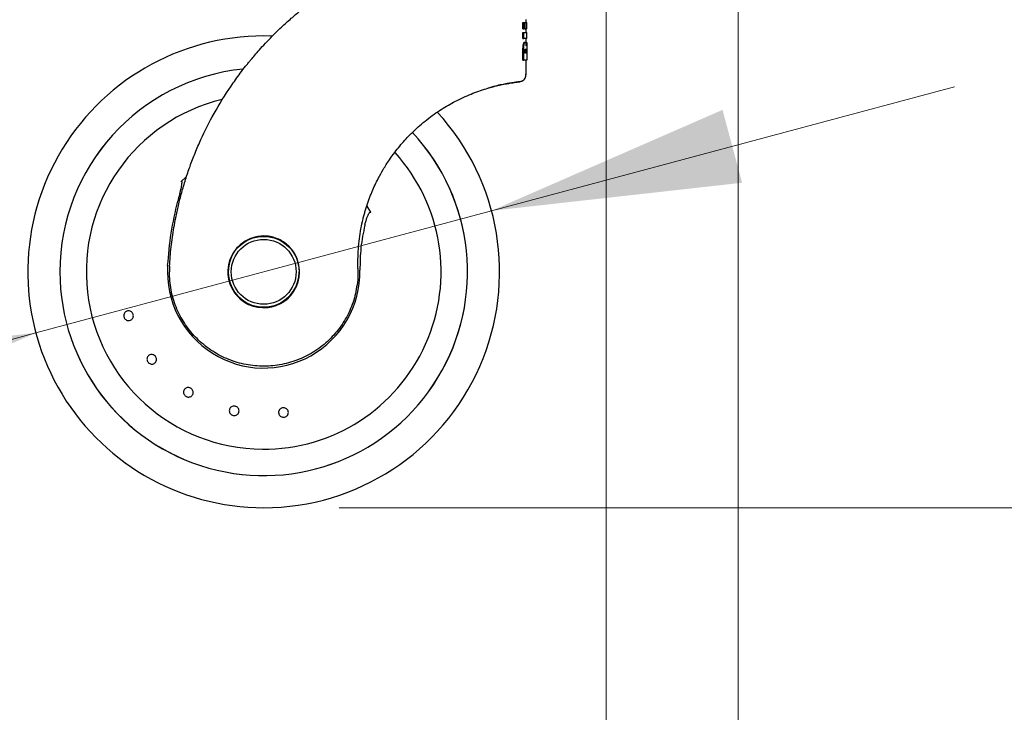
# Model space of a CAD drawing. Units: millimetres. Extents: x 0 to 210, y 0 to 297.
# Drawn here: x 65 to 78, y 207 to 217 of the extents above; entities that cross this region are included whole.
import ezdxf

# ---------------------------------------------------------------- set-up
doc = ezdxf.new("R2010")
doc.units = ezdxf.units.MM
doc.styles.add('SLDTEXTSTYLE0', font='TXT', dxfattribs={"width": 0.75})
doc.dimstyles.new('SLDDIMSTYLE0', dxfattribs={"dimtxt": 3.5, "dimasz": 3.302, "dimexe": 0, "dimexo": 0.0625, "dimgap": 0.875, "dimtad": 1, "dimlfac": 20, "dimrnd": 1e-09, "dimzin": 12, "dimdsep": 46, "dimtxsty": 'SLDTEXTSTYLE0', "dimsah": 1, "dimcen": 0, "dimadec": 0, "dimazin": 3, "dimtfac": 1, "dimtmove": 0, "dimatfit": 3, "dimfxl": 1, "dimfrac": 2, "dimtolj": 1, "dimtzin": 12, "dimarcsym": 0})
doc.dimstyles.new('SLDDIMSTYLE1', dxfattribs={"dimtxt": 3.5, "dimasz": 3.302, "dimexe": 0, "dimexo": 0.0625, "dimgap": 0.875, "dimtad": 1, "dimlfac": 20, "dimrnd": 1e-09, "dimzin": 12, "dimdsep": 46, "dimtxsty": 'SLDTEXTSTYLE0', "dimsah": 1, "dimcen": 0.09, "dimadec": 0, "dimazin": 3, "dimtfac": 1, "dimtofl": 0, "dimtmove": 0, "dimatfit": 3, "dimfxl": 1, "dimfrac": 2, "dimtolj": 1, "dimtzin": 12, "dimarcsym": 0})
doc.dimstyles.new('SLDDIMSTYLE2', dxfattribs={"dimtxt": 3.5, "dimasz": 3.302, "dimexe": 0, "dimexo": 0.0625, "dimgap": 0.875, "dimtad": 1, "dimdec": 0, "dimlfac": 20, "dimrnd": 1e-09, "dimzin": 12, "dimdsep": 46, "dimtxsty": 'SLDTEXTSTYLE0', "dimsah": 1, "dimcen": 0.09, "dimadec": 0, "dimazin": 3, "dimtfac": 1, "dimtdec": 0, "dimtofl": 0, "dimtmove": 0, "dimatfit": 3, "dimfxl": 1, "dimfrac": 2, "dimtolj": 1, "dimtzin": 12, "dimarcsym": 0})
doc.dimstyles.new('SLDDIMSTYLE3', dxfattribs={"dimtxt": 3.5, "dimasz": 3.302, "dimexe": 0, "dimexo": 0.0625, "dimgap": 0.875, "dimtad": 1, "dimdec": 0, "dimlfac": 20, "dimrnd": 1e-09, "dimzin": 12, "dimdsep": 46, "dimtxsty": 'SLDTEXTSTYLE0', "dimsah": 1, "dimcen": 0.09, "dimadec": 0, "dimazin": 3, "dimtol": 1, "dimtp": 3, "dimtm": 3, "dimtfac": 1, "dimtdec": 0, "dimtmove": 0, "dimatfit": 0, "dimfxl": 1, "dimfrac": 2, "dimtolj": 1, "dimarcsym": 0})
doc.dimstyles.new('SLDDIMSTYLE4', dxfattribs={"dimtxt": 3.5, "dimasz": 3.302, "dimexe": 0, "dimexo": 0.0625, "dimgap": 0.875, "dimtad": 1, "dimdec": 0, "dimlfac": 20, "dimrnd": 1e-09, "dimzin": 12, "dimdsep": 46, "dimtxsty": 'SLDTEXTSTYLE0', "dimsah": 1, "dimcen": 0.09, "dimadec": 0, "dimazin": 3, "dimtol": 1, "dimtp": 3, "dimtm": 3, "dimtfac": 1, "dimtdec": 0, "dimtofl": 0, "dimtmove": 0, "dimatfit": 3, "dimfxl": 1, "dimfrac": 2, "dimtolj": 1, "dimarcsym": 0})

# ---------------------------------------------------------------- blocks, each defined once
blk = doc.blocks.new('_D')
at = {"color": 7, "linetype": 'Continuous', "lineweight": 0}
for p, q in [((71.124, 214.111), (77.258, 215.754)), ((65.087, 212.493), (71.124, 214.111)), ((65.087, 212.493), (49.002, 208.183))]:
    blk.add_line(p, q, dxfattribs=at)
at = {"color": 7, "linetype": 'Continuous', "lineweight": 18}
for points in [[(71.124, 214.111), (74.443, 214.482), (74.184, 215.448)], [(65.087, 212.493), (61.768, 212.121), (62.027, 211.155)]]:
    blk.add_solid(points, dxfattribs=at)
at = {"color": 7, "linetype": 'Continuous', "lineweight": 18, "char_height": 3.5, "attachment_point": 1, "rotation": 15, "style": 'SLDTEXTSTYLE0'}
for s, insert in [('125', (52.934, 213.902)), ('%%c', (47.85, 212.485))]:
    blk.add_mtext(s, dxfattribs=dict(at, insert=insert))
blk = doc.blocks.new('_D_1')
at = {"color": 7, "linetype": 'Continuous', "lineweight": 0}
for p, q in [((39.141, 217.414), (39.141, 199.207)), ((72.641, 217.414), (72.641, 199.207)), ((72.641, 200.207), (39.141, 200.207))]:
    blk.add_line(p, q, dxfattribs=at)
at = {"color": 7, "linetype": 'Continuous', "lineweight": 18}
for points in [[(39.141, 200.207), (42.443, 199.707), (42.443, 200.707)], [(72.641, 200.207), (69.339, 200.707), (69.339, 199.707)]]:
    blk.add_solid(points, dxfattribs=at)
at = {"color": 7, "linetype": 'Continuous', "lineweight": 18, "insert": (52.011, 204.718), "char_height": 3.5, "attachment_point": 1, "style": 'SLDTEXTSTYLE0'}
blk.add_mtext('670', dxfattribs=at)
blk = doc.blocks.new('_D_2')
at = {"color": 7, "linetype": 'Continuous', "lineweight": 0}
for p, q in [((35.663, 253.139), (35.663, 191.177)), ((74.391, 218.278), (74.391, 191.177)), ((74.391, 192.177), (35.663, 192.177))]:
    blk.add_line(p, q, dxfattribs=at)
at = {"color": 7, "linetype": 'Continuous', "lineweight": 18}
for points in [[(35.663, 192.177), (38.965, 191.677), (38.965, 192.677)], [(74.391, 192.177), (71.089, 192.677), (71.089, 191.677)]]:
    blk.add_solid(points, dxfattribs=at)
at = {"color": 7, "linetype": 'Continuous', "lineweight": 18, "insert": (51.148, 196.688), "char_height": 3.5, "attachment_point": 1, "style": 'SLDTEXTSTYLE0'}
blk.add_mtext('775', dxfattribs=at)
blk = doc.blocks.new('_D_3')
at = {"color": 7, "linetype": 'Continuous', "lineweight": 0}
for p, q in [((84.441, 218.244), (84.441, 224.594)), ((73.471, 218.244), (85.441, 218.244)), ((84.441, 210.177), (84.441, 218.244)), ((69.106, 210.177), (85.441, 210.177)), ((84.441, 210.177), (84.441, 189.952))]:
    blk.add_line(p, q, dxfattribs=at)
at = {"color": 7, "linetype": 'Continuous', "lineweight": 18}
for points in [[(84.441, 218.244), (84.941, 221.546), (83.941, 221.546)], [(84.441, 210.177), (83.941, 206.875), (84.941, 206.875)]]:
    blk.add_solid(points, dxfattribs=at)
at = {"color": 7, "linetype": 'Continuous', "lineweight": 18, "char_height": 3.5, "attachment_point": 1, "rotation": 90, "style": 'SLDTEXTSTYLE0'}
for s, insert in [('±3', (79.929, 199.023)), ('161', (79.929, 189.952))]:
    blk.add_mtext(s, dxfattribs=dict(at, insert=insert))
blk = doc.blocks.new('_D_4')
at = {"color": 7, "linetype": 'Continuous', "lineweight": 0}
for p, q in [((73.566, 255.289), (93.441, 255.289)), ((92.441, 210.177), (92.441, 255.289)), ((69.106, 210.177), (93.441, 210.177))]:
    blk.add_line(p, q, dxfattribs=at)
at = {"color": 7, "linetype": 'Continuous', "lineweight": 18}
for points in [[(92.441, 255.289), (91.941, 251.987), (92.941, 251.987)], [(92.441, 210.177), (92.941, 213.479), (91.941, 213.479)]]:
    blk.add_solid(points, dxfattribs=at)
at = {"color": 7, "linetype": 'Continuous', "lineweight": 18, "char_height": 3.5, "attachment_point": 1, "rotation": 90, "style": 'SLDTEXTSTYLE0'}
for s, insert in [('±3', (87.929, 234.704)), ('902', (87.929, 225.633))]:
    blk.add_mtext(s, dxfattribs=dict(at, insert=insert))
blk = doc.blocks.new('_D_5')
at = {"color": 7, "linetype": 'Continuous', "lineweight": 0}
for p, q in [((59.391, 257.347), (101.441, 257.347)), ((100.441, 210.177), (100.441, 257.347)), ((69.106, 210.177), (101.441, 210.177))]:
    blk.add_line(p, q, dxfattribs=at)
at = {"color": 7, "linetype": 'Continuous', "lineweight": 18}
for points in [[(100.441, 257.347), (99.941, 254.045), (100.941, 254.045)], [(100.441, 210.177), (100.941, 213.479), (99.941, 213.479)]]:
    blk.add_solid(points, dxfattribs=at)
at = {"color": 7, "linetype": 'Continuous', "lineweight": 18, "char_height": 3.5, "attachment_point": 1, "rotation": 90, "style": 'SLDTEXTSTYLE0'}
for s, insert in [('±3', (95.929, 235.733)), ('943', (95.929, 226.662))]:
    blk.add_mtext(s, dxfattribs=dict(at, insert=insert))

msp = doc.modelspace()

# ---------------------------------------------------------------- linework, layer by layer
at = {"color": 7, "linetype": 'Continuous', "lineweight": 25}
for p, q in [((71.53966, 216.52089), (71.53966, 216.6036)), ((71.53966, 216.6036), (71.54994, 216.6036)), ((71.54994, 216.6036), (71.56605, 216.6036)), ((71.54994, 216.52089), (71.54994, 216.6036)), ((71.56605, 216.6036), (71.56605, 216.52089)), ((71.56605, 216.6036), (71.56993, 216.6036)), ((71.56993, 216.6036), (71.59056, 216.6036)), ((71.56993, 216.52089), (71.56993, 216.6036)), ((71.5754, 216.64257), (71.58544, 216.64257)), ((71.58057, 216.6036), (71.58057, 216.64257)), ((71.59057, 216.52089), (71.59057, 216.6036)), ((71.53966, 216.52089), (71.54994, 216.52089)), ((71.53966, 216.39203), (71.53966, 216.47474)), ((71.53966, 216.47474), (71.54994, 216.47474)), ((71.56605, 216.52089), (71.54994, 216.52089)), ((71.54994, 216.47474), (71.59056, 216.47474)), ((71.54994, 216.39203), (71.54994, 216.47474)), ((71.56605, 216.52089), (71.56993, 216.52089)), ((71.59056, 216.52089), (71.56993, 216.52089)), ((71.58057, 216.47474), (71.58057, 216.52089)), ((71.59057, 216.39203), (71.59057, 216.47474)), ((71.53966, 216.39203), (71.54994, 216.39203)), ((71.59056, 216.39203), (71.54994, 216.39203)), ((71.55946, 216.34445), (71.5696, 216.34445)), ((71.57763, 216.34541), (71.58765, 216.34541)), ((71.58057, 216.34541), (71.58057, 216.39203)), ((71.53966, 216.10658), (71.53966, 216.22348)), ((71.54994, 216.10658), (71.54994, 216.22348)), ((71.56631, 216.19718), (71.56631, 216.2132)), ((71.57586, 216.19718), (71.56631, 216.19718)), ((71.57586, 216.2132), (71.57586, 216.19718)), ((71.58406, 216.19718), (71.58406, 216.21368)), ((71.58866, 216.19718), (71.58406, 216.19718)), ((71.58866, 216.21583), (71.58866, 216.19718)), ((71.59056, 216.22252), (71.59056, 216.10658)), ((71.53966, 216.10658), (71.54994, 216.10658)), ((71.59056, 216.10658), (71.54994, 216.10658)), ((71.58057, 215.91346), (71.58057, 216.10658)), ((67.07858, 214.55862), (67.01071, 214.49995)), ((69.52274, 214.09301), (69.47484, 214.17328)), ((68.1306, 213.77535), (68.10557, 213.77601)), ((69.35476, 213.34663), (69.35347, 213.46786)), ((66.85776, 213.3757), (66.85557, 213.30236)), ((68.5805, 213.29336), (68.58019, 213.32058)), ((69.35476, 213.34663), (69.35053, 213.18957)), ((69.29317, 212.92129), (69.29317, 212.91167))]:
    msp.add_line(p, q, dxfattribs=at)
for radius in [0.47, 0.43]:
    msp.add_circle((68.10557, 213.30169), radius, dxfattribs=at)
for radius, start, end in [(3.125, 88.015592, 270), (2.7, 95.771025, 180), (2.7, 95.776777, 180), (2.35, 103.492024, 269.572633), (3.125, 270, 42.63045), (2.7, 180, 43.151863), (2.7, 180, 43.104157), (2.35, 269.572633, 42.215958), (0.47432, 160.481068, 0.491155), (0.47011, 156.184533, 0), (1.275, 176.287699, 0.935586), (0.475, 176.672587, 358.994435)]:
    msp.add_arc((68.10557, 213.30169), radius, start, end, dxfattribs=at)
for points, knots in [([(66.85776, 213.3757), (66.86062, 213.41819), (66.86634, 213.50348), (66.87937, 213.63154), (66.89576, 213.76019), (66.9159, 213.88929), (66.94176, 214.02949), (66.97526, 214.18383), (67.01838, 214.35275), (67.06969, 214.52614), (67.12897, 214.7013), (67.19659, 214.87779), (67.29787, 215.11325), (67.44944, 215.41348), (67.61043, 215.67391), (67.7325, 215.84867), (67.79698, 215.93672), (67.8525, 216.00886), (67.89702, 216.0647), (67.93249, 216.10824), (67.9774, 216.16196), (68.0361, 216.22982), (68.10941, 216.31104), (68.21089, 216.41793), (68.33223, 216.53706), (68.46366, 216.6561), (68.59748, 216.7691), (68.73776, 216.87898), (68.88903, 216.98786), (69.09908, 217.12725), (69.37122, 217.28459), (69.70717, 217.44634), (69.93339, 217.52955), (70.04304, 217.56988)], [0, 0, 0, 0, 0.022840291, 0.045855976, 0.069047266, 0.092414365, 0.115957473, 0.145545488, 0.177164641, 0.209519122, 0.242609306, 0.27643554, 0.310998151, 0.380264443, 0.456938471, 0.475298053, 0.494851805, 0.515599724, 0.52422717, 0.533245247, 0.545792592, 0.56186915, 0.581474853, 0.604609615, 0.641098268, 0.672865434, 0.699910888, 0.735231313, 0.768612917, 0.800055774, 0.870666368, 0.937313572, 1, 1, 1, 1]), ([(71.53966, 216.22348), (71.53976, 216.23494), (71.53999, 216.26181), (71.54214, 216.29336), (71.54476, 216.30971), (71.54537, 216.31355)], [0, 0, 0, 0, 0.36224827, 0.85004891, 1, 1, 1, 1]), ([(71.54537, 216.31355), (71.54674, 216.32001), (71.54949, 216.33293), (71.55467, 216.34291), (71.55785, 216.34393), (71.55946, 216.34445)], [0, 0, 0, 0, 0.33058567, 0.66089344, 1, 1, 1, 1]), ([(71.54994, 216.22348), (71.55004, 216.23494), (71.55027, 216.26182), (71.5524, 216.29336), (71.555, 216.30971), (71.55562, 216.31355)], [0, 0, 0, 0, 0.36226119, 0.85020494, 1, 1, 1, 1]), ([(71.55562, 216.31355), (71.55698, 216.32001), (71.5597, 216.33293), (71.56485, 216.34291), (71.56801, 216.34393), (71.5696, 216.34445)], [0, 0, 0, 0, 0.330551195, 0.66082687, 1, 1, 1, 1]), ([(71.5696, 216.34445), (71.57058, 216.34422), (71.5724, 216.34379), (71.57482, 216.34018), (71.57611, 216.33541), (71.57676, 216.33298)], [0, 0, 0, 0, 0.36495627, 0.67663997, 1, 1, 1, 1]), ([(71.57485, 216.33923), (71.57497, 216.33984), (71.57601, 216.34509), (71.57687, 216.34526), (71.57763, 216.34541)], [0, 0, 0, 0, 0.11528847, 1, 1, 1, 1]), ([(71.57676, 216.33298), (71.57739, 216.32962), (71.57855, 216.32335), (71.5798, 216.31093), (71.58038, 216.30208), (71.58067, 216.29759)], [0, 0, 0, 0, 0.361525325, 0.67646549, 1, 1, 1, 1]), ([(71.58067, 216.29759), (71.58086, 216.30166), (71.58139, 216.31266), (71.58249, 216.32503), (71.58338, 216.33123), (71.58367, 216.33321)], [0, 0, 0, 0, 0.28552392, 0.7716359, 1, 1, 1, 1]), ([(71.58367, 216.33321), (71.58421, 216.33612), (71.58567, 216.34405), (71.58689, 216.34488), (71.58765, 216.34541)], [0, 0, 0, 0, 0.36650238, 1, 1, 1, 1]), ([(71.58765, 216.34541), (71.58843, 216.34428), (71.58969, 216.34248), (71.59027, 216.32785), (71.5904, 216.31799), (71.59044, 216.31463)], [0, 0, 0, 0, 0.520375997, 0.836369137, 1, 1, 1, 1]), ([(71.59044, 216.31463), (71.5905, 216.30426), (71.59059, 216.28526), (71.59056, 216.25303), (71.59056, 216.23279), (71.59056, 216.22252)], [0, 0, 0, 0, 0.37158115, 0.6815335, 1, 1, 1, 1]), ([(71.56631, 216.2132), (71.56634, 216.21703), (71.56637, 216.22427), (71.56668, 216.23517), (71.56729, 216.24135), (71.56761, 216.24452)], [0, 0, 0, 0, 0.35317047, 0.66760838, 1, 1, 1, 1]), ([(71.56761, 216.24452), (71.56793, 216.24638), (71.56856, 216.25008), (71.57001, 216.25331), (71.57102, 216.25364), (71.57162, 216.25384)], [0, 0, 0, 0, 0.29057706, 0.57955704, 1, 1, 1, 1]), ([(71.57162, 216.25384), (71.57222, 216.25355), (71.57321, 216.25307), (71.57429, 216.24878), (71.5747, 216.24535), (71.57487, 216.24386)], [0, 0, 0, 0, 0.46162152, 0.76546796, 1, 1, 1, 1]), ([(71.57487, 216.24386), (71.57512, 216.24062), (71.5756, 216.2343), (71.57582, 216.22367), (71.57585, 216.21672), (71.57586, 216.2132)], [0, 0, 0, 0, 0.3431129, 0.66794073, 1, 1, 1, 1]), ([(71.58406, 216.21368), (71.58407, 216.21732), (71.58409, 216.22385), (71.58428, 216.2347), (71.58462, 216.24098), (71.58482, 216.24476)], [0, 0, 0, 0, 0.33451559, 0.59937503, 1, 1, 1, 1]), ([(71.58482, 216.24476), (71.58497, 216.24653), (71.58531, 216.25053), (71.58605, 216.2542), (71.58656, 216.25459), (71.58684, 216.2548)], [0, 0, 0, 0, 0.26243338, 0.59301334, 1, 1, 1, 1]), ([(71.58684, 216.2548), (71.58714, 216.25444), (71.58762, 216.25387), (71.58806, 216.24935), (71.58821, 216.2462), (71.58827, 216.24506)], [0, 0, 0, 0, 0.51177112, 0.82163622, 1, 1, 1, 1]), ([(71.58827, 216.24506), (71.58836, 216.24206), (71.58854, 216.23655), (71.58864, 216.22643), (71.58865, 216.21969), (71.58866, 216.21583)], [0, 0, 0, 0, 0.33798972, 0.62138508, 1, 1, 1, 1]), ([(71.52837, 215.8287), (71.5364, 215.83366), (71.55257, 215.84364), (71.56963, 215.86665), (71.57987, 215.89251), (71.58023, 215.91046), (71.5804, 215.91911)], [0, 0, 0, 0, 0.25514813, 0.51410358, 0.76555408, 1, 1, 1, 1]), ([(70.29198, 215.3368), (70.32356, 215.36033), (70.3858, 215.4067), (70.48095, 215.46888), (70.57477, 215.52459), (70.67282, 215.57695), (70.77433, 215.62523), (70.87935, 215.66908), (70.9808, 215.70603), (71.11099, 215.74705), (71.25618, 215.78268), (71.39125, 215.80626), (71.47075, 215.81645), (71.50452, 215.82005), (71.49547, 215.81903), (71.49534, 215.81901)], [0, 0, 0, 0, 0.05664104, 0.11161205, 0.16517528, 0.21761412, 0.27918811, 0.34008228, 0.40308212, 0.46607923, 0.5954284, 0.72756854, 0.86205832, 0.99801505, 1, 1, 1, 1]), ([(71.07789, 215.7375), (71.09514, 215.74313), (71.18003, 215.77084), (71.30197, 215.79468), (71.42943, 215.81679), (71.51078, 215.82618), (71.52238, 215.8278), (71.52819, 215.82862)], [0, 0, 0, 0, 0.05948799, 0.29290699, 0.52764157, 0.76344978, 1, 1, 1, 1]), ([(71.35557, 215.80337), (71.37933, 215.80756), (71.44716, 215.81954), (71.50865, 215.82586), (71.52021, 215.8276), (71.52568, 215.82842)], [0, 0, 0, 0, 0.2212126, 0.63145121, 1, 1, 1, 1]), ([(71.52575, 215.82845), (71.52096, 215.82607), (71.51148, 215.82134), (71.50044, 215.81976), (71.49498, 215.81898)], [0, 0, 0, 0, 0.50472348, 1, 1, 1, 1]), ([(70.04126, 215.11494), (70.06484, 215.13834), (70.11484, 215.18797), (70.19836, 215.26266), (70.25986, 215.31136), (70.29198, 215.3368)], [0, 0, 0, 0, 0.298906346, 0.633770139, 1, 1, 1, 1]), ([(69.35347, 213.46786), (69.35777, 213.55894), (69.36626, 213.73889), (69.40422, 213.93477), (69.43561, 214.05725), (69.45084, 214.11125), (69.46715, 214.16431), (69.48449, 214.21641), (69.5028, 214.26755), (69.52205, 214.31771), (69.5595, 214.40915), (69.61324, 214.52352), (69.69044, 214.6625), (69.76361, 214.77741), (69.8376, 214.88028), (69.90627, 214.9666), (69.97305, 215.04387), (70.01895, 215.09169), (70.04126, 215.11494)], [0, 0, 0, 0, 0.14944608, 0.29528585, 0.32630543, 0.35700087, 0.38737216, 0.41741932, 0.44714234, 0.47654122, 0.50561597, 0.6093581, 0.68376361, 0.76649075, 0.83275665, 0.89150463, 0.9472521, 1, 1, 1, 1]), ([(67.01071, 214.49995), (67.01151, 214.50064), (67.01263, 214.50159), (67.01436, 214.50228), (67.01549, 214.50239), (67.01647, 214.50208), (67.01737, 214.50142), (67.01857, 214.49966), (67.02027, 214.49303), (67.01937, 214.46697), (67.00328, 214.37957), (66.98268, 214.29823), (66.9669, 214.23593)], [0, 0, 0, 0, 0.01126482, 0.01556486, 0.01990722, 0.0231371, 0.02635778, 0.03175972, 0.04560893, 0.09880073, 0.30970924, 1, 1, 1, 1]), ([(66.83325, 213.38424), (66.84589, 213.52806), (66.87114, 213.81534), (66.93501, 214.09585), (66.9669, 214.23593)], [0, 0, 0, 0, 0.50062873, 1, 1, 1, 1]), ([(69.44528, 213.92068), (69.44934, 213.93685), (69.45746, 213.9692), (69.47188, 214.01366), (69.48572, 214.04843), (69.49677, 214.07069), (69.50468, 214.0836), (69.51054, 214.09118), (69.51538, 214.09507), (69.51818, 214.09586), (69.5197, 214.09577), (69.52106, 214.09514), (69.52206, 214.09414), (69.52255, 214.09334), (69.52274, 214.09301)], [0, 0, 0, 0, 0.25236036, 0.50476553, 0.70677829, 0.81831303, 0.88053881, 0.93556937, 0.96328948, 0.97209901, 0.97895306, 0.98583121, 0.99425117, 1, 1, 1, 1]), ([(69.44528, 213.92068), (69.42517, 213.82213), (69.38498, 213.62526), (69.38192, 213.42335), (69.3804, 213.32251)], [0, 0, 0, 0, 0.50054715, 1, 1, 1, 1]), ([(68.58019, 213.32058), (68.57282, 213.3737), (68.55809, 213.47994), (68.47082, 213.61859), (68.34618, 213.72197), (68.21614, 213.76927), (68.08123, 213.78154), (67.94567, 213.75858), (67.80371, 213.68016), (67.69597, 213.55913), (67.6427, 213.43413), (67.63416, 213.35511), (67.63137, 213.32926)], [0, 0, 0, 0, 0.11071604, 0.22139659, 0.33270997, 0.4433954, 0.50306026, 0.61350126, 0.72391692, 0.83490159, 0.94598473, 1, 1, 1, 1]), ([(66.37565, 212.73961), (66.37724, 212.73247), (66.38042, 212.71818), (66.3761, 212.6964), (66.36547, 212.67746), (66.34911, 212.66329), (66.32905, 212.65555), (66.3075, 212.65509), (66.28688, 212.66197), (66.26954, 212.67539), (66.26018, 212.68969), (66.25418, 212.70536), (66.25161, 212.72228), (66.25554, 212.74393), (66.26627, 212.76291), (66.2826, 212.77707), (66.30267, 212.78481), (66.32422, 212.78527), (66.34485, 212.77839), (66.36214, 212.76495), (66.37165, 212.75071), (66.37488, 212.74175), (66.37565, 212.73961)], [0, 0, 0, 0, 0.05369816, 0.10739654, 0.16109349, 0.21477708, 0.26844885, 0.32211552, 0.37578569, 0.42946607, 0.48315881, 0.5, 0.55369773, 0.60739566, 0.66109248, 0.71477744, 0.7684508, 0.82211778, 0.8757867, 0.92946543, 0.98315768, 1, 1, 1, 1]), ([(66.57314, 212.10443), (66.56921, 212.11059), (66.56134, 212.12293), (66.55795, 212.14487), (66.56145, 212.16631), (66.57197, 212.18522), (66.58818, 212.19935), (66.60828, 212.20716), (66.63, 212.20774), (66.65089, 212.20106), (66.66458, 212.19083), (66.67557, 212.17815), (66.68378, 212.16313), (66.68748, 212.14144), (66.68389, 212.11994), (66.67339, 212.10105), (66.65718, 212.08691), (66.63709, 212.07911), (66.61535, 212.07851), (66.59451, 212.08523), (66.5807, 212.09537), (66.5746, 212.10268), (66.57314, 212.10443)], [0, 0, 0, 0, 0.05369774, 0.10739567, 0.16109248, 0.21477745, 0.26845081, 0.32211779, 0.37578671, 0.42946543, 0.48315768, 0.5, 0.55369816, 0.60739655, 0.66109349, 0.71477709, 0.76844885, 0.82211552, 0.8757857, 0.92946607, 0.98315881, 1, 1, 1, 1]), ([(67.14168, 211.75914), (67.14748, 211.75469), (67.1591, 211.74579), (67.16979, 211.72633), (67.17382, 211.70498), (67.1704, 211.68362), (67.16001, 211.66479), (67.14379, 211.65058), (67.12358, 211.64261), (67.10167, 211.64174), (67.0853, 211.64668), (67.07064, 211.65483), (67.05779, 211.66613), (67.04689, 211.68524), (67.04291, 211.70668), (67.04631, 211.72802), (67.05671, 211.74685), (67.07293, 211.76106), (67.09315, 211.76905), (67.11503, 211.76987), (67.13148, 211.76507), (67.13971, 211.76028), (67.14168, 211.75914)], [0, 0, 0, 0, 0.05369816, 0.10739654, 0.16109349, 0.21477708, 0.26844885, 0.32211552, 0.37578569, 0.42946607, 0.48315881, 0.5, 0.55369773, 0.60739566, 0.66109248, 0.71477744, 0.7684508, 0.82211778, 0.8757867, 0.92946543, 0.98315768, 1, 1, 1, 1]), ([(67.72739, 211.52249), (67.73437, 211.5203), (67.74832, 211.51591), (67.76503, 211.50128), (67.77612, 211.4826), (67.78022, 211.46135), (67.77689, 211.44011), (67.76651, 211.42121), (67.75024, 211.4068), (67.72995, 211.39849), (67.71288, 211.39753), (67.69631, 211.40018), (67.68037, 211.40641), (67.66359, 211.42064), (67.65252, 211.43942), (67.64842, 211.46064), (67.65175, 211.48189), (67.66213, 211.50078), (67.6784, 211.51521), (67.69868, 211.52347), (67.71578, 211.52458), (67.72515, 211.52289), (67.72739, 211.52249)], [0, 0, 0, 0, 0.05369816, 0.10739654, 0.16109349, 0.21477708, 0.26844885, 0.32211552, 0.37578569, 0.42946607, 0.48315881, 0.5, 0.55369773, 0.60739566, 0.66109248, 0.71477744, 0.7684508, 0.82211778, 0.8757867, 0.92946543, 0.98315768, 1, 1, 1, 1]), ([(68.35872, 211.50045), (68.36603, 211.50077), (68.38064, 211.50142), (68.40135, 211.49338), (68.41816, 211.47963), (68.42927, 211.46106), (68.43341, 211.43996), (68.43012, 211.41865), (68.41976, 211.39955), (68.40353, 211.3848), (68.38782, 211.37806), (68.37135, 211.37488), (68.35424, 211.37528), (68.33361, 211.38292), (68.31678, 211.39678), (68.30567, 211.41531), (68.30153, 211.43642), (68.30482, 211.45773), (68.31517, 211.47685), (68.33141, 211.49154), (68.34709, 211.49844), (68.35648, 211.50006), (68.35872, 211.50045)], [0, 0, 0, 0, 0.05369816, 0.10739654, 0.16109349, 0.21477708, 0.26844885, 0.32211552, 0.37578569, 0.42946607, 0.48315881, 0.5, 0.55369773, 0.60739566, 0.66109248, 0.71477744, 0.7684508, 0.82211778, 0.8757867, 0.92946543, 0.98315768, 1, 1, 1, 1])]:
    msp.add_open_spline(points, degree=3, knots=knots, dxfattribs=at)
msp.add_open_spline([(69.35053, 213.18957), (69.33903, 213.11079), (69.31602, 212.95325), (69.22549, 212.73066), (69.09757, 212.52851), (68.93279, 212.35448), (68.73822, 212.2148), (68.52064, 212.11456), (68.28802, 212.05739), (68.04877, 212.04537), (67.81159, 212.07893), (67.58507, 212.15686), (67.37742, 212.27632), (67.19626, 212.43299), (67.04785, 212.62117), (66.93869, 212.83405), (66.86861, 213.0639), (66.85992, 213.22287), (66.85557, 213.30236)], degree=3, dxfattribs=at)

# ---------------------------------------------------------------- dimensions: what is measured, and where the dimension line sits
at = {"color": 7, "linetype": 'Continuous', "lineweight": 18}
for base, p1, p2, angle, dimstyle, picture, middle in [((100.4405, 257.34669), (68.10557, 210.17669), (58.39057, 257.34669), 90, 'SLDDIMSTYLE4', '_D_5', (100.4405, 233.76169)), ((92.4405, 255.28919), (68.10557, 210.17669), (72.56557, 255.28919), 90, 'SLDDIMSTYLE4', '_D_4', (92.4405, 232.73294)), ((35.66283, 192.17669), (74.39057, 219.27843), (35.66283, 254.13919), 0, 'SLDDIMSTYLE2', '_D_2', (55.0267, 192.17669)), ((84.4405, 218.24419), (68.10557, 210.17669), (72.47112, 218.24419), 90, 'SLDDIMSTYLE3', '_D_3', (84.4405, 197.05169))]:
    dim = msp.add_linear_dim(base=base, p1=p1, p2=p2, angle=angle, dimstyle=dimstyle, dxfattribs=at)
    dim.commit()
    dim.dimension.update_dxf_attribs({"geometry": picture, "text_midpoint": middle, "dimtype": 160})
dim = msp.add_linear_dim(base=(39.14057, 200.20676), p1=(72.64057, 218.41426), p2=(39.14057, 218.41426), dimstyle='SLDDIMSTYLE1', dxfattribs=at)
dim.commit()
dim.dimension.update_dxf_attribs({"geometry": '_D_1', "text_midpoint": (55.89057, 200.20676), "dimtype": 160})
dim = msp.add_diameter_dim_2p(p1=(65.08705, 212.49288), p2=(71.12409, 214.1105), dimstyle='SLDDIMSTYLE0', dxfattribs=at)
dim.commit()
dim.dimension.update_dxf_attribs({"geometry": '_D', "text_midpoint": (55.02671, 209.79723), "dimtype": 163})

doc.saveas('drawing.dxf')
